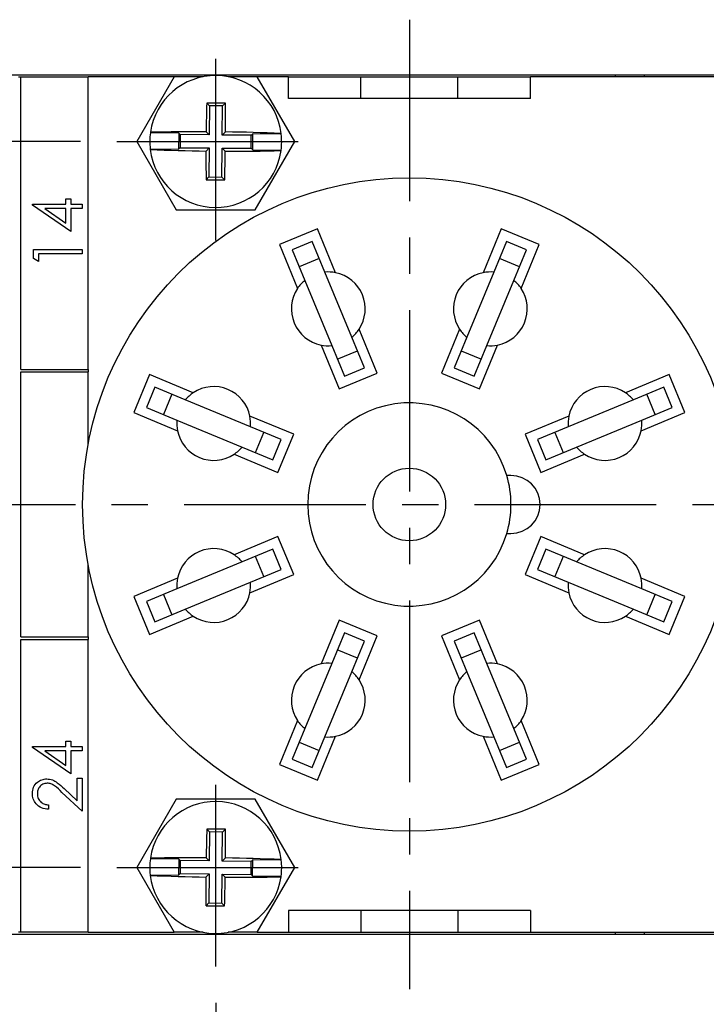
# Model space of a CAD drawing. Extents: x 486 to 688, y 0 to 297.
# Drawn here: x 579 to 607, y 109 to 150 of the extents above; entities that cross this region are included whole.
import ezdxf

# ---------------------------------------------------------------- set-up
doc = ezdxf.new("R2010")
doc.units = 0
doc.header["$LTSCALE"] = 6
doc.header["$MEASUREMENT"] = 0
doc.linetypes.add('CENTER', pattern=[2, 1.25, -0.25, 0.25, -0.25])
doc.layers.get('0').update_dxf_attribs({"linetype": 'CONTINUOUS'})
doc.layers.get('DEFPOINTS').update_dxf_attribs({"linetype": 'CONTINUOUS'})
doc.layers.add('OSIE', color=2, linetype='CENTER')
doc.layers.add('WY', color=1, linetype='CONTINUOUS')
doc.dimstyles.get("Standard").update_dxf_attribs({"dimtxt": 3.6, "dimasz": 3.5, "dimexe": 1.5, "dimexo": 1.5, "dimgap": 1.5, "dimtad": 1, "dimzin": 0, "dimtxsty": 'STANDARD', "dimcen": -1, "dimazin": 3, "dimtp": 0.1, "dimtfac": 1, "dimtdec": 4, "dimtofl": 0, "dimtmove": 0, "dimatfit": 3, "dimtolj": 1, "dimtzin": 0})

# ---------------------------------------------------------------- blocks, each defined once
blk = doc.blocks.new('*D120')
at = {"layer": 'DEFPOINTS', "color": 0}
for p in [(586.689, 110.708), (594.689, 109.764), (594.689, 102.898)]:
    blk.add_point(p, dxfattribs=at)
at = {"layer": 'WY', "color": 0}
for p, q in [((586.689, 109.208), (586.689, 101.398)), ((594.689, 108.264), (594.689, 101.398)), ((589.189, 102.898), (592.189, 102.898))]:
    blk.add_line(p, q, dxfattribs=at)
for points in [[(589.189, 103.315), (589.189, 102.482), (586.689, 102.898)], [(592.189, 102.482), (592.189, 103.315), (594.689, 102.898)]]:
    blk.add_solid(points, dxfattribs=at)
at = {"layer": 'WY', "color": 0, "insert": (590.689, 104.398), "char_height": 1.5, "attachment_point": 5}
blk.add_mtext('\\A1;8', dxfattribs=at)
blk = doc.blocks.new('*D121')
at = {"layer": 'DEFPOINTS', "color": 0}
for p in [(553.764, 112.121), (635.614, 112.121), (635.614, 89.272)]:
    blk.add_point(p, dxfattribs=at)
at = {"layer": 'WY', "color": 0}
for p, q in [((553.764, 110.621), (553.764, 87.772)), ((635.614, 110.621), (635.614, 87.772)), ((556.264, 89.272), (633.114, 89.272))]:
    blk.add_line(p, q, dxfattribs=at)
for points in [[(556.264, 89.688), (556.264, 88.855), (553.764, 89.272)], [(633.114, 88.855), (633.114, 89.688), (635.614, 89.272)]]:
    blk.add_solid(points, dxfattribs=at)
at = {"layer": 'WY', "color": 0, "insert": (594.689, 90.772), "char_height": 1.5, "attachment_point": 5}
blk.add_mtext('\\A1;82-0.3', dxfattribs=at)
blk = doc.blocks.new('*D122')
at = {"layer": 'DEFPOINTS', "color": 0}
for p in [(559.264, 114.615), (630.114, 114.615), (630.114, 93.628)]:
    blk.add_point(p, dxfattribs=at)
at = {"layer": 'WY', "color": 0}
for p, q in [((559.264, 113.115), (559.264, 92.128)), ((630.114, 113.115), (630.114, 92.128)), ((561.764, 93.628), (627.614, 93.628))]:
    blk.add_line(p, q, dxfattribs=at)
for points in [[(561.764, 94.045), (561.764, 93.212), (559.264, 93.628)], [(627.614, 93.212), (627.614, 94.045), (630.114, 93.628)]]:
    blk.add_solid(points, dxfattribs=at)
at = {"layer": 'WY', "color": 0, "insert": (594.689, 95.128), "char_height": 1.5, "attachment_point": 5}
blk.add_mtext('\\A1;71-0.3', dxfattribs=at)
blk = doc.blocks.new('*D123')
at = {"layer": 'DEFPOINTS', "color": 0}
for p in [(570.264, 114.615), (619.114, 114.615), (619.114, 98.036)]:
    blk.add_point(p, dxfattribs=at)
at = {"layer": 'WY', "color": 0}
for p, q in [((570.264, 113.115), (570.264, 96.536)), ((619.114, 113.115), (619.114, 96.536)), ((572.764, 98.036), (616.614, 98.036))]:
    blk.add_line(p, q, dxfattribs=at)
for points in [[(572.764, 98.453), (572.764, 97.619), (570.264, 98.036)], [(616.614, 97.619), (616.614, 98.453), (619.114, 98.036)]]:
    blk.add_solid(points, dxfattribs=at)
at = {"layer": 'WY', "color": 0, "insert": (594.689, 99.536), "char_height": 1.5, "attachment_point": 5}
blk.add_mtext('\\A1;49-0.3', dxfattribs=at)
blk = doc.blocks.new('*D125')
at = {"layer": 'DEFPOINTS', "color": 0}
for p in [(582.6, 144.796), (543.781, 114.796), (582.6, 114.796)]:
    blk.add_point(p, dxfattribs=at)
at = {"layer": 'WY', "color": 0}
for p, q in [((581.1, 144.796), (542.281, 144.796)), ((543.781, 142.296), (543.781, 117.296)), ((581.1, 114.796), (542.281, 114.796))]:
    blk.add_line(p, q, dxfattribs=at)
for points in [[(544.197, 142.296), (543.364, 142.296), (543.781, 144.796)], [(543.364, 117.296), (544.197, 117.296), (543.781, 114.796)]]:
    blk.add_solid(points, dxfattribs=at)
at = {"layer": 'WY', "color": 0, "insert": (542.281, 129.796), "char_height": 1.5, "attachment_point": 5, "rotation": 90}
blk.add_mtext('\\A1;30', dxfattribs=at)

msp = doc.modelspace()

# ---------------------------------------------------------------- linework, layer by layer
at = {"color": 7, "linetype": 'CONTINUOUS'}
for p, q in [((575.189, 147.546), (603.189, 147.546)), ((578.539, 147.471), (578.639, 147.471)), ((578.639, 147.471), (581.414, 147.471)), ((578.639, 135.371), (578.639, 147.471)), ((581.414, 135.371), (581.414, 147.471)), ((584.97, 147.471), (581.414, 147.471)), ((584.97, 147.471), (583.427, 144.796)), ((586.169, 147.471), (584.97, 147.471)), ((588.406, 147.471), (587.208, 147.471)), ((589.951, 144.797), (588.406, 147.471)), ((589.689, 147.471), (588.406, 147.471)), ((589.689, 146.571), (589.689, 147.471)), ((589.689, 147.471), (592.689, 147.471)), ((592.689, 146.571), (592.689, 147.471)), ((592.689, 147.471), (596.689, 147.471)), ((596.689, 146.571), (596.689, 147.471)), ((596.689, 147.471), (599.689, 147.471)), ((599.689, 146.571), (599.689, 147.471)), ((607.964, 147.471), (599.689, 147.471)), ((603.189, 147.546), (603.189, 147.471)), ((603.189, 147.546), (604.389, 147.546)), ((604.389, 147.546), (612.189, 147.546)), ((599.689, 146.571), (589.689, 146.571)), ((586.433, 146.267), (586.318, 146.384)), ((586.433, 146.267), (586.422, 145.067)), ((586.97, 146.263), (586.433, 146.267)), ((586.96, 145.063), (586.97, 146.263)), ((586.97, 146.263), (587.087, 146.377)), ((585.162, 145.14), (583.987, 145.15)), ((585.162, 145.14), (585.156, 144.48)), ((585.222, 145.078), (585.162, 145.14)), ((585.222, 145.078), (585.218, 144.54)), ((586.422, 145.067), (585.222, 145.078)), ((586.422, 145.067), (586.294, 145.198)), ((586.96, 145.063), (587.09, 145.191)), ((588.16, 145.052), (586.96, 145.063)), ((588.155, 144.515), (588.16, 145.052)), ((588.16, 145.052), (588.222, 145.113)), ((588.216, 144.453), (588.222, 145.113)), ((589.396, 145.103), (588.222, 145.113)), ((583.427, 144.796), (585.058, 141.971)), ((583.981, 144.49), (585.156, 144.48)), ((585.218, 144.54), (585.156, 144.48)), ((585.218, 144.54), (586.418, 144.53)), ((586.418, 144.53), (586.287, 144.402)), ((586.418, 144.53), (586.407, 143.33)), ((586.945, 143.325), (586.955, 144.525)), ((586.955, 144.525), (588.155, 144.515)), ((586.955, 144.525), (587.083, 144.395)), ((588.155, 144.515), (588.216, 144.453)), ((588.216, 144.453), (589.391, 144.443)), ((588.32, 141.972), (589.951, 144.797)), ((586.407, 143.33), (586.29, 143.215)), ((586.407, 143.33), (586.945, 143.325)), ((586.945, 143.325), (587.059, 143.209)), ((580.497, 142.431), (580.702, 142.431)), ((580.497, 142.201), (580.497, 142.431)), ((580.702, 142.431), (580.702, 142.201)), ((579.112, 142.164), (579.112, 142.201)), ((579.112, 142.201), (580.497, 142.201)), ((580.702, 141.072), (579.112, 142.164)), ((579.628, 142.021), (580.497, 141.425)), ((580.497, 142.021), (579.628, 142.021)), ((580.497, 141.425), (580.497, 142.021)), ((580.702, 142.201), (581.164, 142.201)), ((581.164, 142.021), (580.702, 142.021)), ((580.702, 142.021), (580.702, 141.072)), ((581.164, 142.201), (581.164, 142.021)), ((585.058, 141.971), (588.32, 141.972)), ((590.891, 141.185), (589.321, 140.535)), ((591.641, 139.375), (590.891, 141.185)), ((598.486, 141.185), (597.736, 139.375)), ((600.057, 140.535), (598.486, 141.185)), ((589.321, 140.535), (590.07, 138.725)), ((590.676, 140.663), (589.842, 140.318)), ((591.2, 139.399), (590.676, 140.663)), ((598.701, 140.663), (598.178, 139.399)), ((599.535, 140.318), (598.701, 140.663)), ((599.307, 138.725), (600.057, 140.535)), ((579.164, 140.329), (581.164, 140.329)), ((579.164, 139.959), (579.164, 140.329)), ((579.369, 139.842), (579.164, 139.959)), ((579.369, 140.149), (579.369, 139.842)), ((581.164, 140.149), (579.369, 140.149)), ((581.164, 140.329), (581.164, 140.149)), ((589.842, 140.318), (590.366, 139.053)), ((590.968, 139.958), (590.134, 139.613)), ((599.243, 139.613), (598.41, 139.958)), ((599.012, 139.053), (599.535, 140.318)), ((592.315, 136.707), (591.2, 139.399)), ((598.178, 139.399), (597.063, 136.707)), ((590.366, 139.053), (591.481, 136.362)), ((597.897, 136.362), (599.012, 139.053)), ((592.838, 135.443), (592.315, 136.707)), ((593.36, 135.226), (592.61, 137.036)), ((596.767, 137.036), (596.018, 135.226)), ((597.063, 136.707), (596.539, 135.443)), ((591.039, 136.385), (591.789, 134.576)), ((591.481, 136.362), (592.004, 135.098)), ((597.373, 135.098), (597.897, 136.362)), ((597.588, 134.576), (598.338, 136.385)), ((591.713, 135.802), (592.546, 136.147)), ((596.831, 136.147), (597.665, 135.802)), ((578.639, 135.371), (581.414, 135.371)), ((578.639, 124.321), (578.639, 135.271)), ((578.639, 135.271), (581.414, 135.271)), ((581.414, 135.371), (581.414, 135.271)), ((581.414, 132.251), (581.414, 135.271)), ((583.951, 135.164), (583.3, 133.594)), ((585.76, 134.415), (583.951, 135.164)), ((591.789, 134.576), (593.36, 135.226)), ((592.004, 135.098), (592.838, 135.443)), ((596.018, 135.226), (597.588, 134.576)), ((596.539, 135.443), (597.373, 135.098)), ((605.427, 135.164), (603.617, 134.415)), ((606.077, 133.594), (605.427, 135.164)), ((584.168, 134.643), (583.822, 133.809)), ((585.432, 134.119), (584.168, 134.643)), ((584.872, 134.351), (584.527, 133.517)), ((605.21, 134.643), (603.946, 134.119)), ((604.851, 133.517), (604.505, 134.351)), ((605.555, 133.809), (605.21, 134.643)), ((588.123, 133.004), (585.432, 134.119)), ((603.946, 134.119), (601.254, 133.004)), ((583.3, 133.594), (585.11, 132.844)), ((583.822, 133.809), (585.086, 133.285)), ((604.268, 132.844), (606.077, 133.594)), ((604.291, 133.285), (605.555, 133.809)), ((585.086, 133.285), (587.778, 132.17)), ((589.91, 132.696), (588.1, 133.446)), ((601.278, 133.446), (599.468, 132.696)), ((601.6, 132.17), (604.291, 133.285)), ((589.387, 132.481), (588.123, 133.004)), ((588.338, 131.939), (588.683, 132.772)), ((589.259, 131.125), (589.91, 132.696)), ((599.468, 132.696), (600.118, 131.125)), ((601.254, 133.004), (599.99, 132.481)), ((600.694, 132.772), (601.04, 131.939)), ((589.042, 131.647), (589.387, 132.481)), ((599.99, 132.481), (600.335, 131.647)), ((587.449, 131.875), (589.259, 131.125)), ((587.778, 132.17), (589.042, 131.647)), ((600.118, 131.125), (601.928, 131.875)), ((600.335, 131.647), (601.6, 132.17)), ((598.889, 130.996), (598.714, 130.996)), ((598.714, 128.596), (598.889, 128.596)), ((589.259, 128.467), (587.449, 127.718)), ((589.91, 126.897), (589.259, 128.467)), ((600.118, 128.467), (599.468, 126.897)), ((601.928, 127.718), (600.118, 128.467)), ((589.042, 127.946), (587.778, 127.422)), ((589.387, 127.112), (589.042, 127.946)), ((600.335, 127.946), (599.99, 127.112)), ((601.6, 127.422), (600.335, 127.946)), ((587.778, 127.422), (585.086, 126.307)), ((588.683, 126.82), (588.338, 127.654)), ((601.04, 127.654), (600.694, 126.82)), ((604.291, 126.307), (601.6, 127.422)), ((581.414, 124.321), (581.414, 127.342)), ((588.123, 126.588), (589.387, 127.112)), ((599.99, 127.112), (601.254, 126.588)), ((585.11, 126.749), (583.3, 125.999)), ((585.432, 125.474), (588.123, 126.588)), ((588.1, 126.147), (589.91, 126.897)), ((599.468, 126.897), (601.278, 126.147)), ((601.254, 126.588), (603.946, 125.474)), ((606.077, 125.999), (604.268, 126.749)), ((585.086, 126.307), (583.822, 125.784)), ((605.555, 125.784), (604.291, 126.307)), ((583.3, 125.999), (583.951, 124.428)), ((583.822, 125.784), (584.168, 124.95)), ((584.527, 126.075), (584.872, 125.242)), ((604.505, 125.242), (604.851, 126.075)), ((605.21, 124.95), (605.555, 125.784)), ((605.427, 124.428), (606.077, 125.999)), ((584.168, 124.95), (585.432, 125.474)), ((603.946, 125.474), (605.21, 124.95)), ((583.951, 124.428), (585.76, 125.178)), ((591.789, 125.017), (591.039, 123.207)), ((593.36, 124.367), (591.789, 125.017)), ((597.588, 125.017), (596.018, 124.367)), ((598.338, 123.207), (597.588, 125.017)), ((603.617, 125.178), (605.427, 124.428)), ((578.639, 124.321), (581.414, 124.321)), ((578.639, 112.121), (578.639, 124.221)), ((578.639, 124.221), (581.414, 124.221)), ((581.414, 124.321), (581.414, 124.221)), ((581.414, 112.121), (581.414, 124.221)), ((592.004, 124.495), (591.481, 123.231)), ((592.838, 124.15), (592.004, 124.495)), ((592.315, 122.886), (592.838, 124.15)), ((592.61, 122.557), (593.36, 124.367)), ((596.018, 124.367), (596.767, 122.557)), ((597.373, 124.495), (596.539, 124.15)), ((596.539, 124.15), (597.063, 122.886)), ((597.897, 123.231), (597.373, 124.495)), ((592.546, 123.445), (591.713, 123.791)), ((597.665, 123.791), (596.831, 123.445)), ((591.481, 123.231), (590.366, 120.539)), ((591.2, 120.194), (592.315, 122.886)), ((597.063, 122.886), (598.178, 120.194)), ((599.012, 120.539), (597.897, 123.231)), ((590.07, 120.868), (589.321, 119.058)), ((600.057, 119.058), (599.307, 120.868)), ((590.366, 120.539), (589.842, 119.275)), ((599.535, 119.275), (599.012, 120.539)), ((580.497, 120.023), (580.702, 120.023)), ((580.497, 119.792), (580.497, 120.023)), ((580.702, 120.023), (580.702, 119.792)), ((590.676, 118.93), (591.2, 120.194)), ((590.891, 118.408), (591.641, 120.217)), ((597.736, 120.217), (598.486, 118.408)), ((598.178, 120.194), (598.701, 118.93)), ((579.112, 119.792), (580.497, 119.792)), ((579.112, 119.756), (579.112, 119.792)), ((580.702, 118.664), (579.112, 119.756)), ((580.702, 119.792), (581.164, 119.792)), ((581.164, 119.792), (581.164, 119.613)), ((590.134, 119.98), (590.968, 119.634)), ((598.41, 119.634), (599.243, 119.98)), ((580.497, 119.613), (579.628, 119.613)), ((579.628, 119.613), (580.497, 119.017)), ((580.497, 119.017), (580.497, 119.613)), ((580.702, 119.613), (580.702, 118.664)), ((581.164, 119.613), (580.702, 119.613)), ((589.842, 119.275), (590.676, 118.93)), ((598.701, 118.93), (599.535, 119.275)), ((589.321, 119.058), (590.891, 118.408)), ((598.486, 118.408), (600.057, 119.058)), ((580.959, 118.485), (581.164, 118.485)), ((580.959, 117.554), (580.959, 118.485)), ((581.164, 118.485), (581.164, 117.126)), ((580.425, 118.054), (580.959, 117.554)), ((581.164, 117.126), (580.336, 117.901)), ((585.058, 117.621), (583.427, 114.796)), ((588.32, 117.621), (585.058, 117.621)), ((589.951, 114.796), (588.32, 117.621)), ((579.779, 117.382), (579.779, 117.202)), ((586.436, 116.268), (586.321, 116.385)), ((586.973, 116.262), (587.09, 116.377)), ((586.436, 116.268), (586.423, 115.068)), ((586.973, 116.262), (586.436, 116.268)), ((586.96, 115.062), (586.973, 116.262)), ((585.162, 115.143), (583.987, 115.155)), ((585.162, 115.143), (585.155, 114.483)), ((585.223, 115.081), (585.162, 115.143)), ((586.423, 115.068), (586.295, 115.199)), ((586.96, 115.062), (587.091, 115.19)), ((583.427, 114.796), (584.971, 112.121)), ((585.223, 115.081), (585.217, 114.543)), ((586.423, 115.068), (585.223, 115.081)), ((588.16, 115.05), (586.96, 115.062)), ((588.155, 114.512), (588.16, 115.05)), ((588.16, 115.05), (588.222, 115.11)), ((588.215, 114.45), (588.222, 115.11)), ((589.397, 115.098), (588.222, 115.11)), ((588.406, 112.121), (589.951, 114.796)), ((583.98, 114.495), (585.155, 114.483)), ((585.217, 114.543), (585.155, 114.483)), ((585.217, 114.543), (586.417, 114.53)), ((586.417, 114.53), (586.286, 114.402)), ((586.417, 114.53), (586.404, 113.331)), ((586.942, 113.325), (586.955, 114.525)), ((586.955, 114.525), (587.083, 114.394)), ((586.955, 114.525), (588.155, 114.512)), ((588.155, 114.512), (588.215, 114.45)), ((588.215, 114.45), (589.39, 114.438)), ((586.404, 113.331), (586.287, 113.216)), ((586.404, 113.331), (586.942, 113.325)), ((586.942, 113.325), (587.056, 113.208)), ((599.689, 113.021), (589.689, 113.021)), ((589.689, 113.021), (589.689, 112.121)), ((592.689, 113.021), (592.689, 112.121)), ((596.689, 113.021), (596.689, 112.121)), ((599.689, 113.021), (599.689, 112.121)), ((575.189, 112.046), (603.189, 112.046)), ((578.639, 112.121), (578.539, 112.121)), ((581.414, 112.121), (578.639, 112.121)), ((581.414, 112.121), (584.971, 112.121)), ((586.169, 112.121), (584.971, 112.121)), ((588.406, 112.121), (587.208, 112.121)), ((588.406, 112.121), (589.689, 112.121)), ((589.689, 112.121), (592.689, 112.121)), ((592.689, 112.121), (596.689, 112.121)), ((596.689, 112.121), (599.689, 112.121)), ((599.689, 112.121), (607.964, 112.121)), ((603.189, 112.121), (603.189, 112.046)), ((603.189, 112.046), (604.389, 112.046)), ((604.389, 112.046), (612.189, 112.046))]:
    msp.add_line(p, q, dxfattribs=at)
at = {"color": 8, "linetype": 'CONTINUOUS'}
for p, q in [((604.389, 147.546), (604.389, 147.471)), ((604.389, 112.121), (604.389, 112.046))]:
    msp.add_line(p, q, dxfattribs=at)
at = {"color": 7, "linetype": 'CONTINUOUS'}
for radius in [13.5, 1.5]:
    msp.add_circle((594.689, 129.796), radius, dxfattribs=at)
for centre, radius, start, end in [((586.689, 144.796), 2.725, 7.0032, 171.9987), ((671.089, 144.076), 84.803, 178.44054, 179.24213), ((585.949, 59.904), 86.481, 89.24617, 89.75568), ((502.287, 145.547), 84.804, 359.75968, 0.56127), ((586.689, 144.796), 2.725, 172.5451, 186.4568), ((586.689, 144.796), 2.725, 171.9987, 172.5451), ((585.927, 64.116), 81.083, 89.74098, 91.36904), ((586.044, 64.115), 81.083, 87.63281, 89.26087), ((586.689, 144.796), 2.725, 352.5451, 6.4568), ((586.689, 144.796), 2.725, 6.4568, 7.0032), ((586.689, 144.796), 2.725, 186.4568, 187.0032), ((586.689, 144.796), 2.725, 187.0032, 351.9987), ((587.333, 225.478), 81.083, 267.63282, 269.26087), ((586.689, 144.796), 2.725, 351.9987, 352.5451), ((671.09, 144.046), 84.804, 179.75968, 180.56127), ((502.288, 145.516), 84.803, 358.44054, 359.24213), ((587.45, 225.477), 81.083, 269.74099, 271.36904), ((587.428, 229.681), 86.473, 269.24615, 269.75571), ((591.34, 137.88), 1.525, 78.6254, 95.2884), ((591.34, 137.88), 1.525, 326.3746, 78.6254), ((598.037, 137.88), 1.525, 101.3746, 213.6254), ((598.037, 137.88), 1.525, 84.7116, 101.3746), ((591.34, 137.88), 1.525, 129.7116, 146.3746), ((598.037, 137.88), 1.525, 33.6254, 50.2884), ((591.34, 137.88), 1.525, 146.3746, 258.6254), ((598.037, 137.88), 1.525, 281.3746, 33.6254), ((591.34, 137.88), 1.525, 309.7116, 326.3746), ((598.037, 137.88), 1.525, 213.6254, 230.2884), ((591.34, 137.88), 1.525, 258.6254, 275.2884), ((598.037, 137.88), 1.525, 264.7116, 281.3746), ((586.605, 133.145), 1.525, 11.3746, 123.6254), ((602.773, 133.145), 1.525, 56.3746, 168.6254), ((586.605, 133.145), 1.525, 123.6254, 140.2884), ((602.773, 133.145), 1.525, 39.7116, 56.3746), ((594.689, 129.796), 4.2, 16.6015, 343.3985), ((586.605, 133.145), 1.525, 174.7116, 191.3746), ((586.605, 133.145), 1.525, 354.7116, 11.3746), ((602.773, 133.145), 1.525, 168.6254, 185.2884), ((602.773, 133.145), 1.525, 348.6254, 5.2884), ((586.605, 133.145), 1.525, 191.3746, 303.6254), ((602.773, 133.145), 1.525, 236.3746, 348.6254), ((586.605, 133.145), 1.525, 303.6254, 320.2884), ((602.773, 133.145), 1.525, 219.7116, 236.3746), ((594.689, 129.796), 4.2, 343.3985, 16.6015), ((598.889, 129.796), 1.2, 270, 90), ((586.605, 126.448), 1.525, 56.3746, 168.6254), ((602.773, 126.448), 1.525, 11.3746, 123.6254), ((586.605, 126.448), 1.525, 39.7116, 56.3746), ((602.773, 126.448), 1.525, 123.6254, 140.2884), ((586.605, 126.448), 1.525, 168.6254, 185.2884), ((586.605, 126.448), 1.525, 348.6254, 5.2884), ((602.773, 126.448), 1.525, 174.7116, 191.3746), ((602.773, 126.448), 1.525, 354.7116, 11.3746), ((586.605, 126.448), 1.525, 236.3746, 348.6254), ((602.773, 126.448), 1.525, 191.3746, 303.6254), ((586.605, 126.448), 1.525, 219.7116, 236.3746), ((602.773, 126.448), 1.525, 303.6254, 320.2884), ((591.34, 121.712), 1.525, 101.3746, 213.6254), ((591.34, 121.712), 1.525, 84.7116, 101.3746), ((591.34, 121.712), 1.525, 33.6254, 50.2884), ((598.037, 121.712), 1.525, 129.7116, 146.3746), ((598.037, 121.712), 1.525, 78.6254, 95.2884), ((598.037, 121.712), 1.525, 326.3746, 78.6254), ((591.34, 121.712), 1.525, 281.3746, 33.6254), ((598.037, 121.712), 1.525, 146.3746, 258.6254), ((591.34, 121.712), 1.525, 213.6254, 230.2884), ((598.037, 121.712), 1.525, 309.7116, 326.3746), ((591.34, 121.712), 1.525, 264.7116, 281.3746), ((598.037, 121.712), 1.525, 258.6254, 275.2884), ((586.689, 114.796), 2.725, 6.8963, 171.8918), ((671.062, 113.92), 84.777, 178.33371, 179.13555), ((585.791, 29.891), 86.495, 89.13939, 89.64882), ((502.317, 115.704), 84.776, 359.65251, 0.45436), ((586.689, 114.796), 2.725, 172.4382, 186.3499), ((586.689, 114.796), 2.725, 171.8918, 172.4382), ((585.777, 34.115), 81.085, 89.63408, 91.26209), ((585.894, 34.125), 81.074, 87.52582, 89.15406), ((586.689, 114.796), 2.725, 352.4382, 6.3499), ((586.689, 114.796), 2.725, 6.3499, 6.8963), ((586.689, 114.796), 2.725, 186.3499, 186.8963), ((587.483, 195.467), 81.074, 267.52582, 269.15407), ((586.689, 114.796), 2.725, 186.8963, 351.8918), ((671.06, 113.888), 84.776, 179.6525, 180.45436), ((502.315, 115.673), 84.777, 358.33371, 359.13555), ((587.601, 195.466), 81.074, 269.63401, 271.26225), ((586.689, 114.796), 2.725, 351.8918, 352.4382), ((587.588, 199.764), 86.558, 269.1393, 269.64835)]:
    msp.add_arc(centre, radius, start, end, dxfattribs=at)
for points, knots in [([(579.112, 117.855), (579.121, 117.944), (579.138, 118.122), (579.3, 118.32), (579.498, 118.44), (579.637, 118.453), (579.707, 118.459)], [0, 0, 0, 0, 0.279892, 0.559188, 0.779574, 1, 1, 1, 1]), ([(579.707, 118.459), (579.786, 118.451), (579.945, 118.435), (580.185, 118.275), (580.334, 118.138), (580.425, 118.054)], [0, 0, 0, 0, 0.279291, 0.55916, 1, 1, 1, 1]), ([(579.723, 118.279), (579.661, 118.271), (579.537, 118.254), (579.406, 118.132), (579.329, 117.991), (579.321, 117.894), (579.318, 117.846)], [0, 0, 0, 0, 0.279126, 0.558981, 0.779351, 1, 1, 1, 1]), ([(580.336, 117.901), (580.237, 117.997), (580.1, 118.131), (579.886, 118.263), (579.777, 118.274), (579.723, 118.279)], [0, 0, 0, 0, 0.5607172, 0.7805307, 1, 1, 1, 1]), ([(579.779, 117.202), (579.682, 117.214), (579.488, 117.237), (579.265, 117.408), (579.132, 117.625), (579.119, 117.778), (579.112, 117.855)], [0, 0, 0, 0, 0.280027, 0.559514, 0.779667, 1, 1, 1, 1]), ([(579.318, 117.846), (579.325, 117.777), (579.339, 117.641), (579.463, 117.486), (579.62, 117.403), (579.726, 117.389), (579.779, 117.382)], [0, 0, 0, 0, 0.279694, 0.558781, 0.77914, 1, 1, 1, 1])]:
    msp.add_open_spline(points, degree=3, knots=knots, dxfattribs=at)
at = {"layer": 'OSIE'}
for p, q in [((594.689, 149.829), (594.689, 109.764)), ((586.689, 140.708), (586.689, 148.885)), ((582.6, 144.796), (590.777, 144.796)), ((549.388, 129.796), (640.471, 129.796)), ((586.689, 110.708), (586.689, 118.885)), ((582.6, 114.796), (590.777, 114.796))]:
    msp.add_line(p, q, dxfattribs=at)

# ---------------------------------------------------------------- dimensions: what is measured, and where the dimension line sits
at = {"layer": 'WY'}
dim = msp.add_linear_dim(base=(543.781, 114.796), p1=(582.6, 144.796), p2=(582.6, 114.796), angle=90, dimstyle='STANDARD', override={"dimtxt": 1.5, "dimasz": 2.5, "dimgap": 0.75, "dimtoh": 1, "dimzin": 8, "dimpost": '', "dimtix": 1, "dimtmove": 1, "dimtzin": 8}, dxfattribs=at)
dim.commit()
dim.dimension.update_dxf_attribs({"geometry": '*D125', "text_midpoint": (542.281, 129.796)})
for base, p1, p2, override, picture, middle in [((630.114, 93.628), (559.264, 114.615), (630.114, 114.615), {"dimtxt": 1.5, "dimasz": 2.5, "dimgap": 0.75, "dimtoh": 1, "dimdec": 0, "dimzin": 8, "dimpost": '-0.3', "dimtix": 1, "dimtmove": 1, "dimtzin": 8}, '*D122', (594.689, 95.128)), ((619.114, 98.036), (570.264, 114.615), (619.114, 114.615), {"dimtxt": 1.5, "dimasz": 2.5, "dimgap": 0.75, "dimtoh": 1, "dimdec": 0, "dimzin": 8, "dimpost": '-0.3', "dimtix": 1, "dimtmove": 1, "dimtzin": 8}, '*D123', (594.689, 99.536)), ((635.614, 89.272), (553.764, 112.121), (635.614, 112.121), {"dimtxt": 1.5, "dimasz": 2.5, "dimgap": 0.75, "dimtoh": 1, "dimdec": 0, "dimzin": 8, "dimpost": '-0.3', "dimtix": 1, "dimtmove": 1, "dimtzin": 8}, '*D121', (594.689, 90.772)), ((594.689, 102.898), (586.689, 110.708), (594.689, 109.764), {"dimtxt": 1.5, "dimasz": 2.5, "dimgap": 0.75, "dimtoh": 1, "dimzin": 8, "dimtix": 1, "dimtmove": 1, "dimtzin": 8}, '*D120', (590.689, 104.398))]:
    dim = msp.add_linear_dim(base=base, p1=p1, p2=p2, dimstyle='STANDARD', override=override, dxfattribs=at)
    dim.commit()
    dim.dimension.update_dxf_attribs({"geometry": picture, "text_midpoint": middle})

doc.saveas('drawing.dxf')
